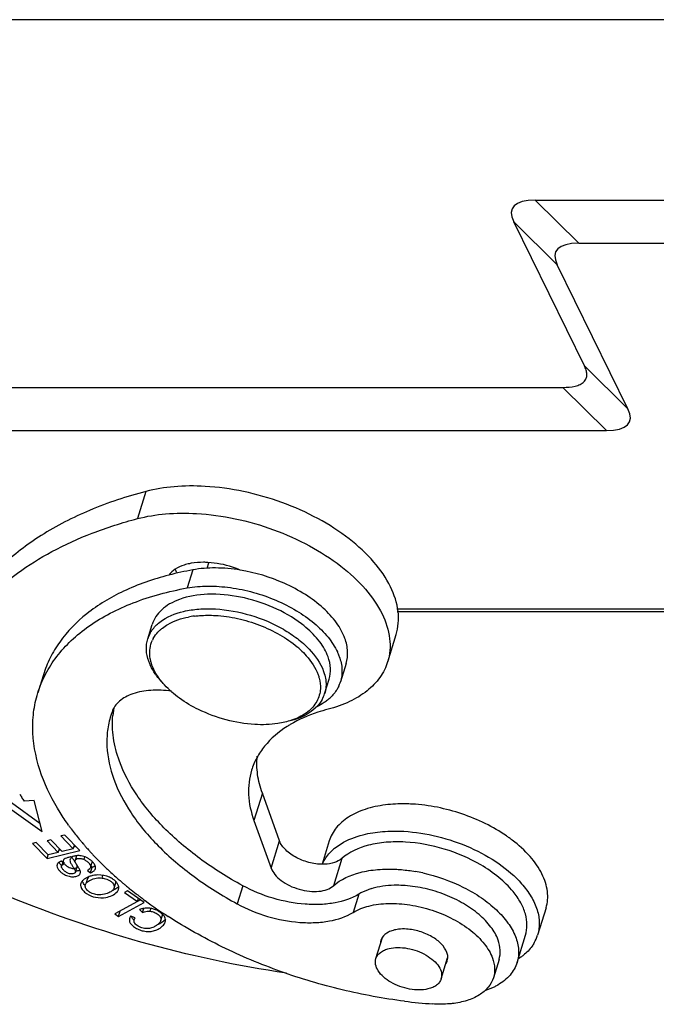
# Model space of a CAD drawing. Units: millimetres. Extents: x 1592 to 2037, y 610 to 925.
# Drawn here: x 1625 to 1653, y 632 to 674 of the extents above; entities that cross this region are included whole.
import ezdxf

# ---------------------------------------------------------------- set-up
doc = ezdxf.new("R2010")
doc.units = ezdxf.units.MM
doc.header["$LTSCALE"] = 65.395
doc.layers.get('0').update_dxf_attribs({"linetype": 'CONTINUOUS', "lineweight": 30})

msp = doc.modelspace()

# ---------------------------------------------------------------- linework, layer by layer
at = {"color": 7, "linetype": 'Continuous'}
for p, q in [((1711.053, 674.152), (1608.742, 674.152)), ((1649.27, 664.5), (1647.389, 666.36)), ((1647.389, 666.36), (1680.053, 666.36)), ((1649.515, 659.211), (1646.465, 665.427)), ((1646.465, 665.427), (1648.346, 663.567)), ((1649.27, 664.5), (1678.744, 664.5)), ((1651.397, 657.351), (1648.346, 663.567)), ((1651.397, 657.351), (1649.515, 659.211)), ((1616.531, 658.279), (1648.591, 658.279)), ((1648.591, 658.279), (1650.473, 656.419)), ((1619.73, 656.419), (1650.473, 656.419)), ((1630.577, 653.785), (1630.214, 652.61)), ((1633.22, 650.47), (1633.293, 650.709)), ((1632.598, 650.399), (1632.356, 649.616)), ((1641.411, 648.711), (1696.367, 648.711)), ((1641.429, 648.602), (1696.419, 648.602)), ((1630.653, 647.415), (1630.847, 648.042)), ((1641.019, 646.429), (1641.382, 647.604)), ((1639.222, 646.355), (1638.98, 645.571)), ((1626.148, 645.868), (1625.906, 645.084)), ((1638.297, 645.053), (1638.49, 645.68)), ((1629.112, 644.269), (1629.059, 644.109)), ((1635.606, 640.753), (1635.242, 639.578)), ((1636.347, 638.7), (1635.606, 640.753)), ((1624.388, 640.329), (1626.092, 639.096)), ((1626.001, 639.449), (1624.766, 640.343)), ((1625.746, 640.445), (1625.322, 640.409)), ((1626.092, 639.096), (1625.746, 640.445)), ((1635.242, 639.578), (1635.984, 637.525)), ((1627.067, 638.95), (1626.901, 638.91)), ((1627.717, 638.277), (1627.067, 638.95)), ((1625.842, 638.628), (1625.676, 638.588)), ((1625.676, 638.588), (1626.305, 637.936)), ((1626.357, 638.095), (1625.842, 638.628)), ((1626.473, 638.739), (1626.307, 638.699)), ((1626.307, 638.699), (1626.789, 638.2)), ((1626.955, 638.24), (1626.473, 638.739)), ((1626.901, 638.91), (1627.435, 638.356)), ((1627.435, 638.356), (1627.485, 638.517)), ((1635.984, 637.525), (1636.347, 638.7)), ((1638.497, 638.699), (1638.187, 637.696)), ((1626.305, 637.936), (1627.717, 638.277)), ((1626.305, 637.936), (1626.355, 638.096)), ((1626.789, 638.2), (1626.357, 638.095)), ((1626.789, 638.2), (1626.839, 638.36)), ((1626.9, 638.297), (1626.813, 638.276)), ((1627.435, 638.356), (1626.955, 638.24)), ((1627.547, 638.453), (1627.459, 638.432)), ((1627.054, 637.715), (1626.919, 637.822)), ((1626.985, 637.77), (1626.936, 637.612)), ((1627.579, 638.057), (1627.517, 637.858)), ((1627.909, 637.891), (1627.944, 638.005)), ((1628.213, 637.633), (1628.258, 637.778)), ((1639.035, 637.933), (1638.672, 636.758)), ((1627.535, 637.343), (1627.607, 637.578)), ((1628.049, 637.426), (1628.185, 637.322)), ((1628.185, 637.543), (1628.191, 637.562)), ((1628.185, 637.322), (1628.257, 637.557)), ((1628.257, 637.557), (1628.19, 637.608)), ((1628.369, 637.447), (1628.395, 637.499)), ((1628.38, 637.483), (1628.369, 637.447)), ((1628.036, 637.036), (1627.991, 636.892)), ((1628.683, 637.095), (1628.718, 637.208)), ((1629.199, 636.659), (1629.272, 636.894)), ((1629.538, 636.914), (1629.518, 636.931)), ((1629.618, 636.846), (1629.598, 636.863)), ((1629.778, 636.539), (1629.648, 636.468)), ((1629.648, 636.468), (1630.212, 636.074)), ((1630.494, 636.039), (1629.778, 636.539)), ((1634.758, 636.763), (1634.516, 635.98)), ((1639.769, 636.393), (1639.527, 635.609)), ((1630.212, 636.074), (1629.238, 635.545)), ((1629.389, 635.439), (1630.494, 636.039)), ((1630.337, 636.149), (1630.209, 636.08)), ((1630.212, 636.074), (1630.254, 636.207)), ((1629.238, 635.545), (1629.389, 635.439)), ((1629.389, 635.439), (1629.462, 635.674)), ((1630.304, 635.736), (1630.432, 635.613)), ((1630.432, 635.613), (1630.484, 635.781)), ((1630.785, 635.78), (1630.748, 635.662)), ((1647.86, 635.805), (1647.497, 634.63)), ((1630.108, 635.37), (1629.919, 635.448)), ((1631.214, 635.254), (1631.287, 635.489)), ((1640.511, 633.614), (1640.791, 634.52)), ((1646.608, 633.446), (1646.971, 634.621)), ((1643.329, 632.743), (1643.607, 633.642)), ((1645.829, 633.572), (1645.587, 632.789))]:
    msp.add_line(p, q, dxfattribs=at)
for centre, radius, start, end in [((1635.113, 636.486), 14.138, 100.2484, 104.5339), ((1633.385, 642.705), 7.787, 65.997, 80.6348), ((1633.156, 644.552), 3.881, 99.1684, 100.8926), ((1633.189, 644.345), 4.091, 97.2182, 99.1666), ((1634.392, 644.246), 4.801, 49.8259, 52.7209), ((1631.925, 647.021), 1.332, 151.3029, 162.7792), ((1632.017, 646.818), 1.279, 151.2596, 155.0093), ((1634.374, 643.842), 4.235, 47.2594, 49.8055), ((1637.561, 646.01), 1.485, 334.5931, 342.7899), ((1637.025, 645.447), 1.332, 331.3029, 342.7792), ((1637.183, 646.313), 1.972, 310.4184, 313.2643), ((1633.029, 643.764), 3.897, 174.597, 174.8725), ((1633.004, 643.766), 3.871, 172.6856, 174.5986), ((1632.963, 643.772), 3.83, 170.4109, 172.6857), ((1639.338, 639.445), 4.965, 120.6029, 122.4315), ((1634.955, 646.87), 11.599, 212.0486, 212.8528), ((1635.2, 647.028), 11.891, 212.8535, 213.8275), ((1636.325, 645.876), 11.175, 215.5452, 216.2384), ((1636.47, 645.983), 11.355, 216.2375, 216.5958), ((1636.966, 646.358), 11.977, 216.6228, 219.2773), ((1637.377, 646.692), 12.505, 219.2694, 219.9134), ((1637.537, 646.826), 12.715, 219.9129, 220.3678), ((1637.697, 646.962), 12.924, 220.3683, 220.9976), ((1642.396, 633.457), 6.62, 54.8585, 55.4778), ((1642.501, 633.606), 6.438, 53.3856, 54.8626), ((1642.617, 633.762), 6.244, 52.6786, 53.3818), ((1637.832, 647.079), 13.104, 220.9968, 221.2863), ((1638.02, 647.244), 13.353, 221.2885, 222.2577), ((1638.253, 647.456), 13.669, 222.2563, 222.8602), ((1638.446, 647.635), 13.932, 222.8605, 223.5475), ((1640.118, 636.687), 2.188, 128.6059, 133.2892), ((1626.912, 637.61), 0.185, 141.5011, 147.7453), ((1627.644, 637.226), 0.836, 64.4187, 80.3595), ((1627.574, 637.092), 0.988, 49.3515, 56.8774), ((1638.616, 647.796), 14.166, 223.5468, 223.9534), ((1638.75, 647.925), 14.352, 223.9533, 224.3476), ((1638.844, 648.017), 14.484, 224.3473, 224.5172), ((1638.896, 648.069), 14.557, 224.5172, 224.6609), ((1638.986, 648.157), 14.682, 224.6613, 225.0503), ((1639.288, 648.462), 15.112, 225.0552, 226.4705), ((1628.53, 636.074), 1.154, 65.6903, 91.578), ((1639.584, 648.772), 15.54, 226.4656, 226.8415), ((1640.039, 649.263), 16.21, 226.857, 228.8872), ((1640.94, 630.064), 7.423, 77.6162, 80.0847), ((1628.019, 636.781), 0.266, 154.983, 162.7595), ((1628.105, 636.73), 0.366, 139.9047, 143.4564), ((1629.098, 636.947), 0.182, 342.8383, 354.6753), ((1640.367, 649.637), 16.708, 228.8824, 229.2407), ((1640.466, 649.752), 16.859, 229.2406, 229.5066), ((1640.576, 649.881), 17.029, 229.5922, 229.857), ((1640.726, 650.059), 17.262, 229.9458, 230.4659), ((1628.773, 637.472), 0.985, 291.8224, 295.5316), ((1629.037, 636.752), 0.39, 318.6107, 323.0065), ((1629.139, 636.686), 0.268, 333.8193, 342.7486), ((1640.859, 650.22), 17.47, 230.4655, 230.8125), ((1640.937, 650.315), 17.593, 230.8123, 230.9787), ((1641.145, 650.574), 17.926, 230.982, 232.2134), ((1641.404, 650.907), 18.347, 232.2106, 232.6847), ((1641.192, 633.741), 3.02, 104.2748, 106.6557), ((1641.52, 651.059), 18.538, 232.6842, 232.8969), ((1641.646, 651.225), 18.747, 232.8975, 233.4405), ((1641.775, 651.4), 18.964, 233.4399, 233.6849), ((1642.451, 652.342), 20.124, 233.7254, 237.1782), ((1630.645, 634.806), 0.99, 105.0698, 110.1553), ((1630.638, 634.831), 0.964, 101.5924, 105.0579), ((1630.634, 634.857), 0.938, 77.3953, 101.5961), ((1630.56, 634.696), 1.114, 54.4697, 61.6959), ((1630.126, 635.277), 0.266, 160.7507, 162.8216), ((1630.146, 635.27), 0.287, 154.8002, 160.6952), ((1631.108, 635.296), 0.316, 340.5241, 342.8199), ((1645.936, 635.114), 1.634, 330.1608, 342.7759), ((1644.547, 654.233), 22.63, 262.8954, 265.9754)]:
    msp.add_arc(centre, radius, start, end, dxfattribs=at)
for centre, start_param, end_param in [((1653.364, 662.63), 2.702538, 3.425272), ((1655.245, 660.77), 2.702538, 3.425272), ((1644.498, 660.148), -0.439055, 0.283679)]:
    msp.add_ellipse(centre, major_axis=(6.962, -3.376), ratio=0.22772, start_param=start_param, end_param=end_param, dxfattribs=at)
for points, knots in [([(1648.591, 658.279), (1648.767, 658.279), (1649.022, 658.295), (1649.328, 658.392), (1649.501, 658.504), (1649.606, 658.663), (1649.63, 658.845), (1649.594, 659.031), (1649.545, 659.151), (1649.515, 659.211)], [0, 0, 0, 0, 0.310474, 0.446388, 0.56443, 0.668844, 0.771455, 0.881114, 1, 1, 1, 1]), ([(1633.129, 654.005), (1632.683, 654.031), (1631.824, 654.025), (1630.974, 653.889), (1630.577, 653.785)], [0, 0, 0, 0, 0.521366, 1, 1, 1, 1]), ([(1641.382, 647.603), (1641.431, 647.762), (1641.495, 648.095), (1641.48, 648.807), (1641.169, 649.749), (1640.422, 650.812), (1639.345, 651.8), (1637.999, 652.661), (1636.46, 653.346), (1634.818, 653.817), (1633.688, 653.973), (1633.129, 654.005)], [0, 0, 0, 0, 0.042907, 0.08711, 0.183232, 0.294102, 0.420327, 0.559205, 0.706019, 0.854961, 1, 1, 1, 1]), ([(1630.577, 653.785), (1629.75, 653.569), (1628.186, 653.053), (1626.07, 651.974), (1624.326, 650.641), (1623.414, 649.565), (1623.046, 649.002)], [0, 0, 0, 0, 0.281485, 0.540375, 0.7784, 1, 1, 1, 1]), ([(1623.723, 649.123), (1624.528, 649.953), (1626.022, 651.017), (1628.286, 652.036), (1629.553, 652.437), (1630.214, 652.61)], [0, 0, 0, 0, 0.466125, 0.724353, 1, 1, 1, 1]), ([(1630.214, 652.61), (1630.611, 652.714), (1631.461, 652.85), (1632.32, 652.856), (1632.766, 652.83)], [0, 0, 0, 0, 0.478634, 1, 1, 1, 1]), ([(1632.766, 652.83), (1633.325, 652.798), (1634.455, 652.642), (1636.096, 652.171), (1637.635, 651.486), (1638.982, 650.625), (1640.059, 649.637), (1640.806, 648.574), (1641.117, 647.632), (1641.132, 646.92), (1641.067, 646.587), (1641.018, 646.428)], [0, 0, 0, 0, 0.145039, 0.293981, 0.440795, 0.579673, 0.705898, 0.816768, 0.91289, 0.957093, 1, 1, 1, 1]), ([(1632.233, 650.607), (1632.097, 650.563), (1631.848, 650.454), (1631.641, 650.272), (1631.565, 650.172)], [0, 0, 0, 0, 0.533938, 1, 1, 1, 1]), ([(1631.921, 650.265), (1631.913, 650.278), (1631.883, 650.333), (1631.856, 650.39), (1631.839, 650.434)], [0, 0, 0, 0, 0.25591, 1, 1, 1, 1]), ([(1632.533, 650.681), (1632.507, 650.677), (1632.406, 650.657), (1632.306, 650.631), (1632.233, 650.607)], [0, 0, 0, 0, 0.257516, 1, 1, 1, 1]), ([(1633.258, 650.719), (1633.195, 650.723), (1632.953, 650.731), (1632.709, 650.713), (1632.533, 650.681)], [0, 0, 0, 0, 0.261034, 1, 1, 1, 1]), ([(1634.652, 650.388), (1634.299, 650.446), (1633.612, 650.509), (1632.922, 650.458), (1632.598, 650.399)], [0, 0, 0, 0, 0.520316, 1, 1, 1, 1]), ([(1634.652, 650.388), (1634.541, 650.435), (1634.092, 650.603), (1633.616, 650.699), (1633.258, 650.719)], [0, 0, 0, 0, 0.25288, 1, 1, 1, 1]), ([(1631.565, 650.172), (1630.895, 649.998), (1629.645, 649.565), (1628.021, 648.598), (1626.989, 647.548), (1626.424, 646.611), (1626.226, 646.117), (1626.148, 645.867)], [0, 0, 0, 0, 0.287987, 0.546419, 0.780078, 0.890993, 1, 1, 1, 1]), ([(1625.906, 645.084), (1625.993, 645.364), (1626.22, 645.915), (1626.712, 646.68), (1627.348, 647.377), (1628.408, 648.232), (1630.078, 649.08), (1631.561, 649.472), (1632.356, 649.616)], [0, 0, 0, 0, 0.106331, 0.21497, 0.327993, 0.447074, 0.707176, 1, 1, 1, 1]), ([(1632.356, 649.616), (1632.651, 649.67), (1633.278, 649.721), (1634.243, 649.653), (1635.23, 649.446), (1636.19, 649.112), (1637.074, 648.666), (1637.837, 648.131), (1638.444, 647.533), (1638.741, 647.081), (1638.848, 646.854)], [0, 0, 0, 0, 0.120888, 0.251581, 0.387953, 0.525413, 0.659167, 0.78484, 0.899015, 1, 1, 1, 1]), ([(1639.171, 647.44), (1639.086, 647.677), (1638.816, 648.155), (1638.227, 648.791), (1637.458, 649.365), (1636.867, 649.678), (1636.552, 649.819)], [0, 0, 0, 0, 0.209053, 0.448075, 0.714187, 1, 1, 1, 1]), ([(1637.3, 648.066), (1636.925, 648.352), (1636.074, 648.834), (1634.691, 649.269), (1633.305, 649.401), (1632.412, 649.263), (1632.024, 649.121)], [0, 0, 0, 0, 0.254361, 0.521561, 0.777113, 1, 1, 1, 1]), ([(1632.024, 649.121), (1631.878, 649.068), (1631.607, 648.945), (1631.257, 648.695), (1630.994, 648.394), (1630.884, 648.16), (1630.847, 648.042)], [0, 0, 0, 0, 0.281828, 0.538431, 0.774912, 1, 1, 1, 1]), ([(1631.172, 648.139), (1631.469, 648.372), (1632.048, 648.603), (1632.877, 648.723), (1633.341, 648.725), (1633.581, 648.711)], [0, 0, 0, 0, 0.449742, 0.714169, 1, 1, 1, 1]), ([(1633.581, 648.711), (1634.092, 648.682), (1635.112, 648.492), (1636.292, 647.995), (1637.114, 647.453), (1637.754, 646.892), (1638.121, 646.379), (1638.252, 646.018)], [0, 0, 0, 0, 0.272924, 0.546886, 0.675882, 0.795537, 1, 1, 1, 1]), ([(1631.289, 647.887), (1631.363, 647.945), (1631.707, 648.174), (1632.11, 648.303), (1632.422, 648.363)], [0, 0, 0, 0, 0.227441, 1, 1, 1, 1]), ([(1632.675, 648.403), (1632.747, 648.413), (1633.047, 648.443), (1633.349, 648.444), (1633.577, 648.431)], [0, 0, 0, 0, 0.241266, 1, 1, 1, 1]), ([(1633.577, 648.431), (1633.898, 648.412), (1634.548, 648.319), (1635.486, 648.038), (1636.355, 647.629), (1636.876, 647.273), (1637.107, 647.077)], [0, 0, 0, 0, 0.251748, 0.510041, 0.76313, 1, 1, 1, 1]), ([(1630.757, 647.66), (1630.782, 647.705), (1630.894, 647.885), (1631.045, 648.04), (1631.172, 648.139)], [0, 0, 0, 0, 0.240887, 1, 1, 1, 1]), ([(1631.153, 647.769), (1631.164, 647.779), (1631.207, 647.82), (1631.253, 647.859), (1631.289, 647.887)], [0, 0, 0, 0, 0.246411, 1, 1, 1, 1]), ([(1638.445, 646.644), (1638.361, 646.877), (1638.087, 647.347), (1637.708, 647.729), (1637.489, 647.914)], [0, 0, 0, 0, 0.463832, 1, 1, 1, 1]), ([(1630.895, 647.434), (1630.912, 647.464), (1630.985, 647.585), (1631.077, 647.694), (1631.153, 647.769)], [0, 0, 0, 0, 0.244087, 1, 1, 1, 1]), ([(1639.222, 646.354), (1639.274, 646.523), (1639.318, 646.896), (1639.236, 647.261), (1639.171, 647.44)], [0, 0, 0, 0, 0.481429, 1, 1, 1, 1]), ([(1630.698, 646.451), (1630.641, 646.61), (1630.568, 646.934), (1630.607, 647.265), (1630.653, 647.415)], [0, 0, 0, 0, 0.518494, 1, 1, 1, 1]), ([(1630.741, 646.887), (1630.743, 646.928), (1630.759, 647.09), (1630.806, 647.249), (1630.857, 647.359)], [0, 0, 0, 0, 0.252902, 1, 1, 1, 1]), ([(1630.782, 646.472), (1630.774, 646.507), (1630.746, 646.643), (1630.736, 646.784), (1630.741, 646.887)], [0, 0, 0, 0, 0.257633, 1, 1, 1, 1]), ([(1637.248, 646.953), (1637.338, 646.87), (1637.65, 646.555), (1637.905, 646.174), (1638.014, 645.872)], [0, 0, 0, 0, 0.275345, 1, 1, 1, 1]), ([(1638.49, 645.68), (1638.537, 645.83), (1638.575, 646.162), (1638.503, 646.485), (1638.445, 646.644)], [0, 0, 0, 0, 0.481518, 1, 1, 1, 1]), ([(1638.848, 646.854), (1638.855, 646.837), (1638.885, 646.772), (1638.911, 646.706), (1638.929, 646.656)], [0, 0, 0, 0, 0.254107, 1, 1, 1, 1]), ([(1638.929, 646.656), (1638.994, 646.477), (1639.076, 646.113), (1639.032, 645.74), (1638.98, 645.571)], [0, 0, 0, 0, 0.518571, 1, 1, 1, 1]), ([(1630.777, 646.264), (1630.769, 646.279), (1630.741, 646.341), (1630.716, 646.403), (1630.698, 646.451)], [0, 0, 0, 0, 0.254372, 1, 1, 1, 1]), ([(1631.059, 645.802), (1631.03, 645.84), (1630.925, 645.987), (1630.834, 646.143), (1630.777, 646.264)], [0, 0, 0, 0, 0.260389, 1, 1, 1, 1]), ([(1630.839, 646.283), (1630.833, 646.299), (1630.812, 646.361), (1630.794, 646.424), (1630.782, 646.472)], [0, 0, 0, 0, 0.253962, 1, 1, 1, 1]), ([(1631.182, 645.666), (1631.145, 645.716), (1631.009, 645.909), (1630.898, 646.12), (1630.839, 646.283)], [0, 0, 0, 0, 0.265051, 1, 1, 1, 1]), ([(1641.018, 646.428), (1640.945, 646.189), (1640.707, 645.718), (1640.13, 645.131), (1639.358, 644.671), (1638.765, 644.464), (1638.447, 644.381)], [0, 0, 0, 0, 0.219462, 0.4533, 0.711948, 1, 1, 1, 1]), ([(1631.267, 645.552), (1631.249, 645.572), (1631.176, 645.653), (1631.107, 645.738), (1631.059, 645.802)], [0, 0, 0, 0, 0.255179, 1, 1, 1, 1]), ([(1638.014, 645.872), (1638.033, 645.821), (1638.094, 645.626), (1638.119, 645.419), (1638.112, 645.268)], [0, 0, 0, 0, 0.262199, 1, 1, 1, 1]), ([(1638.252, 646.018), (1638.263, 645.987), (1638.303, 645.866), (1638.331, 645.74), (1638.343, 645.646)], [0, 0, 0, 0, 0.257338, 1, 1, 1, 1]), ([(1631.379, 645.429), (1631.361, 645.449), (1631.293, 645.525), (1631.228, 645.605), (1631.182, 645.666)], [0, 0, 0, 0, 0.255136, 1, 1, 1, 1]), ([(1632.855, 644.366), (1632.569, 644.505), (1632.041, 644.815), (1631.575, 645.215), (1631.379, 645.429)], [0, 0, 0, 0, 0.523615, 1, 1, 1, 1]), ([(1638.343, 645.646), (1638.356, 645.546), (1638.363, 645.345), (1638.326, 645.147), (1638.297, 645.053)], [0, 0, 0, 0, 0.508171, 1, 1, 1, 1]), ([(1638.903, 645.373), (1638.881, 645.328), (1638.783, 645.145), (1638.649, 644.983), (1638.535, 644.876)], [0, 0, 0, 0, 0.243328, 1, 1, 1, 1]), ([(1626.072, 641.541), (1625.861, 642.125), (1625.659, 643.036), (1625.7, 644.24), (1625.822, 644.81), (1625.906, 645.084)], [0, 0, 0, 0, 0.517744, 0.761362, 1, 1, 1, 1]), ([(1631.675, 645.161), (1631.381, 645.202), (1630.819, 645.231), (1630.145, 645.114), (1629.7, 644.922), (1629.435, 644.742), (1629.233, 644.524), (1629.143, 644.355), (1629.112, 644.269)], [0, 0, 0, 0, 0.306472, 0.577076, 0.696336, 0.805091, 0.905272, 1, 1, 1, 1]), ([(1638.112, 645.268), (1638.107, 645.173), (1638.077, 644.983), (1638.004, 644.805), (1637.958, 644.722)], [0, 0, 0, 0, 0.501062, 1, 1, 1, 1]), ([(1638.193, 644.808), (1638.13, 644.694), (1637.965, 644.475), (1637.631, 644.207), (1637.214, 643.996), (1636.903, 643.9), (1636.738, 643.861)], [0, 0, 0, 0, 0.218906, 0.45521, 0.714817, 1, 1, 1, 1]), ([(1637.958, 644.722), (1637.862, 644.546), (1637.563, 644.217), (1637.174, 644.018), (1636.958, 643.937)], [0, 0, 0, 0, 0.465033, 1, 1, 1, 1]), ([(1638.275, 644.668), (1638.245, 644.648), (1638.121, 644.568), (1637.99, 644.499), (1637.889, 644.453)], [0, 0, 0, 0, 0.24241, 1, 1, 1, 1]), ([(1638.462, 644.811), (1638.447, 644.798), (1638.387, 644.748), (1638.324, 644.702), (1638.275, 644.668)], [0, 0, 0, 0, 0.245907, 1, 1, 1, 1]), ([(1629.059, 644.109), (1628.994, 643.897), (1628.899, 643.455), (1628.867, 642.521), (1629.024, 641.815), (1629.188, 641.362)], [0, 0, 0, 0, 0.238676, 0.482294, 1, 1, 1, 1]), ([(1629.43, 642.145), (1629.313, 642.469), (1629.143, 643.118), (1629.119, 643.791), (1629.148, 644.112)], [0, 0, 0, 0, 0.516067, 1, 1, 1, 1]), ([(1635.276, 643.724), (1634.861, 643.748), (1634.027, 643.888), (1633.235, 644.18), (1632.855, 644.366)], [0, 0, 0, 0, 0.496029, 1, 1, 1, 1]), ([(1638.447, 644.381), (1638.296, 644.342), (1637.731, 644.176), (1637.184, 643.939), (1636.811, 643.719)], [0, 0, 0, 0, 0.26437, 1, 1, 1, 1]), ([(1636.676, 643.636), (1636.312, 643.405), (1635.818, 642.989), (1635.354, 642.301), (1635.198, 641.934), (1635.141, 641.748)], [0, 0, 0, 0, 0.521243, 0.763646, 1, 1, 1, 1]), ([(1636.577, 643.823), (1636.477, 643.799), (1636.049, 643.718), (1635.609, 643.705), (1635.276, 643.724)], [0, 0, 0, 0, 0.235189, 1, 1, 1, 1]), ([(1636.958, 643.937), (1636.928, 643.926), (1636.803, 643.882), (1636.675, 643.846), (1636.577, 643.823)], [0, 0, 0, 0, 0.243212, 1, 1, 1, 1]), ([(1635.606, 640.753), (1635.51, 641.017), (1635.373, 641.547), (1635.36, 642.096), (1635.388, 642.358)], [0, 0, 0, 0, 0.516299, 1, 1, 1, 1]), ([(1634.758, 636.763), (1634.115, 637.113), (1632.915, 637.866), (1631.361, 639.18), (1630.168, 640.594), (1629.616, 641.631), (1629.43, 642.145)], [0, 0, 0, 0, 0.284623, 0.548722, 0.787619, 1, 1, 1, 1]), ([(1627.233, 639.38), (1627.107, 639.556), (1626.651, 640.236), (1626.277, 640.973), (1626.072, 641.541)], [0, 0, 0, 0, 0.263482, 1, 1, 1, 1]), ([(1635.141, 641.748), (1635.037, 641.41), (1634.95, 640.664), (1635.113, 639.936), (1635.242, 639.578)], [0, 0, 0, 0, 0.481318, 1, 1, 1, 1]), ([(1629.188, 641.362), (1629.373, 640.848), (1629.926, 639.811), (1631.119, 638.396), (1632.673, 637.083), (1633.873, 636.33), (1634.516, 635.98)], [0, 0, 0, 0, 0.212381, 0.451278, 0.715377, 1, 1, 1, 1]), ([(1640.92, 640.251), (1640.623, 640.214), (1640.068, 640.097), (1639.334, 639.768), (1638.782, 639.304), (1638.56, 638.902), (1638.497, 638.699)], [0, 0, 0, 0, 0.296699, 0.558699, 0.789141, 1, 1, 1, 1]), ([(1642.083, 640.286), (1641.983, 640.292), (1641.595, 640.306), (1641.206, 640.287), (1640.92, 640.251)], [0, 0, 0, 0, 0.258227, 1, 1, 1, 1]), ([(1646.148, 638.912), (1645.858, 639.111), (1645.234, 639.472), (1643.896, 640.022), (1642.808, 640.245), (1642.083, 640.286)], [0, 0, 0, 0, 0.24338, 0.497062, 1, 1, 1, 1]), ([(1638.753, 638.397), (1638.833, 638.461), (1639.199, 638.715), (1639.623, 638.877), (1639.955, 638.963)], [0, 0, 0, 0, 0.230465, 1, 1, 1, 1]), ([(1639.955, 638.963), (1640.229, 639.033), (1640.818, 639.125), (1641.412, 639.129), (1641.72, 639.111)], [0, 0, 0, 0, 0.479175, 1, 1, 1, 1]), ([(1641.72, 639.111), (1642.208, 639.083), (1643.189, 638.928), (1644.581, 638.453), (1645.819, 637.77), (1646.517, 637.173), (1646.802, 636.85)], [0, 0, 0, 0, 0.257702, 0.520774, 0.772943, 1, 1, 1, 1]), ([(1638.294, 637.688), (1638.09, 637.681), (1637.671, 637.729), (1637.093, 637.941), (1636.621, 638.259), (1636.401, 638.551), (1636.347, 638.7)], [0, 0, 0, 0, 0.266134, 0.541667, 0.793916, 1, 1, 1, 1]), ([(1641.783, 638.645), (1641.505, 638.661), (1640.968, 638.657), (1640.016, 638.508), (1639.356, 638.22), (1639.035, 637.933)], [0, 0, 0, 0, 0.288791, 0.554127, 1, 1, 1, 1]), ([(1645.038, 637.661), (1644.545, 637.949), (1643.485, 638.401), (1642.352, 638.612), (1641.783, 638.645)], [0, 0, 0, 0, 0.500692, 1, 1, 1, 1]), ([(1647.86, 635.805), (1647.895, 635.917), (1647.94, 636.153), (1647.927, 636.659), (1647.702, 637.326), (1647.166, 638.078), (1646.678, 638.517), (1646.403, 638.728)], [0, 0, 0, 0, 0.101774, 0.206697, 0.435205, 0.699243, 1, 1, 1, 1]), ([(1638.199, 637.697), (1638.222, 637.751), (1638.331, 637.965), (1638.485, 638.155), (1638.618, 638.28)], [0, 0, 0, 0, 0.24329, 1, 1, 1, 1]), ([(1626.738, 637.67), (1626.728, 637.638), (1626.733, 637.556), (1626.776, 637.489), (1626.803, 637.455)], [0, 0, 0, 0, 0.436352, 1, 1, 1, 1]), ([(1626.827, 637.778), (1626.821, 637.774), (1626.799, 637.759), (1626.78, 637.74), (1626.768, 637.725)], [0, 0, 0, 0, 0.266197, 1, 1, 1, 1]), ([(1626.937, 637.621), (1626.925, 637.634), (1626.88, 637.68), (1626.842, 637.733), (1626.823, 637.775)], [0, 0, 0, 0, 0.278433, 1, 1, 1, 1]), ([(1626.919, 637.822), (1626.91, 637.819), (1626.878, 637.807), (1626.848, 637.791), (1626.827, 637.778)], [0, 0, 0, 0, 0.267998, 1, 1, 1, 1]), ([(1626.936, 637.612), (1626.939, 637.623), (1626.964, 637.671), (1627.015, 637.699), (1627.054, 637.715)], [0, 0, 0, 0, 0.201865, 1, 1, 1, 1]), ([(1627.353, 638.011), (1627.3, 638.002), (1627.209, 637.983), (1627.096, 637.941), (1627.03, 637.893), (1627.006, 637.847), (1627.001, 637.796), (1627.038, 637.724), (1627.114, 637.647), (1627.207, 637.574), (1627.308, 637.526), (1627.403, 637.504), (1627.487, 637.505), (1627.548, 637.522), (1627.584, 637.545), (1627.603, 637.564), (1627.612, 637.592), (1627.607, 637.627), (1627.586, 637.674), (1627.552, 637.732), (1627.508, 637.8), (1627.453, 637.883), (1627.414, 637.944), (1627.395, 637.983)], [0, 0, 0, 0, 0.096605, 0.168605, 0.219722, 0.240485, 0.260669, 0.30991, 0.38059, 0.457409, 0.524277, 0.582484, 0.633593, 0.6769, 0.695122, 0.710642, 0.725795, 0.745181, 0.774658, 0.817713, 0.869087, 0.921219, 1, 1, 1, 1]), ([(1627.302, 637.902), (1627.293, 637.875), (1627.293, 637.796), (1627.331, 637.728), (1627.356, 637.687)], [0, 0, 0, 0, 0.37805, 1, 1, 1, 1]), ([(1627.379, 637.996), (1627.361, 637.985), (1627.328, 637.958), (1627.307, 637.921), (1627.302, 637.902)], [0, 0, 0, 0, 0.526248, 1, 1, 1, 1]), ([(1627.356, 637.687), (1627.377, 637.652), (1627.425, 637.58), (1627.481, 637.495), (1627.517, 637.431), (1627.535, 637.389), (1627.539, 637.358), (1627.535, 637.343)], [0, 0, 0, 0, 0.319993, 0.650686, 0.782717, 0.879064, 1, 1, 1, 1]), ([(1627.5, 638.045), (1627.489, 638.042), (1627.447, 638.031), (1627.406, 638.013), (1627.379, 637.996)], [0, 0, 0, 0, 0.273136, 1, 1, 1, 1]), ([(1627.578, 638.058), (1627.571, 638.057), (1627.545, 638.054), (1627.519, 638.049), (1627.5, 638.045)], [0, 0, 0, 0, 0.258055, 1, 1, 1, 1]), ([(1627.531, 637.765), (1627.527, 637.774), (1627.515, 637.803), (1627.511, 637.837), (1627.517, 637.858)], [0, 0, 0, 0, 0.302625, 1, 1, 1, 1]), ([(1627.517, 637.858), (1627.533, 637.91), (1627.649, 637.949), (1627.784, 637.94), (1627.868, 637.911), (1627.909, 637.891)], [0, 0, 0, 0, 0.387876, 0.672264, 1, 1, 1, 1]), ([(1627.56, 637.71), (1627.557, 637.716), (1627.546, 637.734), (1627.536, 637.752), (1627.531, 637.765)], [0, 0, 0, 0, 0.322455, 1, 1, 1, 1]), ([(1627.742, 637.299), (1627.749, 637.319), (1627.753, 637.371), (1627.727, 637.441), (1627.688, 637.51), (1627.633, 637.598), (1627.587, 637.665), (1627.56, 637.71)], [0, 0, 0, 0, 0.137142, 0.324677, 0.473498, 0.658394, 1, 1, 1, 1]), ([(1627.784, 638.051), (1627.766, 638.054), (1627.698, 638.063), (1627.628, 638.063), (1627.578, 638.058)], [0, 0, 0, 0, 0.260333, 1, 1, 1, 1]), ([(1627.909, 637.891), (1627.952, 637.87), (1628.032, 637.82), (1628.142, 637.717), (1628.203, 637.602), (1628.185, 637.543)], [0, 0, 0, 0, 0.307866, 0.598341, 1, 1, 1, 1]), ([(1628.306, 637.754), (1628.299, 637.761), (1628.272, 637.792), (1628.242, 637.821), (1628.218, 637.841)], [0, 0, 0, 0, 0.236488, 1, 1, 1, 1]), ([(1628.365, 637.669), (1628.361, 637.677), (1628.344, 637.706), (1628.323, 637.734), (1628.306, 637.754)], [0, 0, 0, 0, 0.233032, 1, 1, 1, 1]), ([(1628.395, 637.499), (1628.403, 637.524), (1628.405, 637.586), (1628.381, 637.641), (1628.365, 637.669)], [0, 0, 0, 0, 0.454643, 1, 1, 1, 1]), ([(1639.035, 637.933), (1638.946, 637.853), (1638.703, 637.731), (1638.438, 637.693), (1638.294, 637.688)], [0, 0, 0, 0, 0.453031, 1, 1, 1, 1]), ([(1646.436, 636.509), (1646.253, 636.732), (1645.816, 637.158), (1645.313, 637.501), (1645.038, 637.661)], [0, 0, 0, 0, 0.47567, 1, 1, 1, 1]), ([(1626.803, 637.455), (1626.829, 637.421), (1626.893, 637.356), (1627.024, 637.258), (1627.198, 637.175), (1627.402, 637.141), (1627.58, 637.162), (1627.683, 637.212), (1627.714, 637.248)], [0, 0, 0, 0, 0.12555, 0.265149, 0.47957, 0.682698, 0.861568, 1, 1, 1, 1]), ([(1627.535, 637.343), (1627.529, 637.325), (1627.492, 637.293), (1627.421, 637.27), (1627.327, 637.269), (1627.222, 637.294), (1627.112, 637.354), (1627.028, 637.424), (1626.971, 637.488), (1626.942, 637.532), (1626.93, 637.574), (1626.932, 637.601), (1626.936, 637.612)], [0, 0, 0, 0, 0.072073, 0.16884, 0.285624, 0.420386, 0.578649, 0.755396, 0.835491, 0.901322, 0.953616, 1, 1, 1, 1]), ([(1627.737, 637.442), (1627.725, 637.435), (1627.666, 637.406), (1627.6, 637.392), (1627.549, 637.388)], [0, 0, 0, 0, 0.222536, 1, 1, 1, 1]), ([(1628.112, 637.459), (1628.108, 637.456), (1628.087, 637.444), (1628.066, 637.434), (1628.049, 637.426)], [0, 0, 0, 0, 0.229926, 1, 1, 1, 1]), ([(1628.185, 637.543), (1628.182, 637.535), (1628.167, 637.5), (1628.137, 637.475), (1628.112, 637.459)], [0, 0, 0, 0, 0.225893, 1, 1, 1, 1]), ([(1628.185, 637.322), (1628.2, 637.327), (1628.254, 637.348), (1628.305, 637.379), (1628.336, 637.408)], [0, 0, 0, 0, 0.28077, 1, 1, 1, 1]), ([(1628.498, 637.227), (1628.432, 637.225), (1628.345, 637.215), (1628.259, 637.196), (1628.238, 637.191)], [0, 0, 0, 0, 0.752233, 1, 1, 1, 1]), ([(1628.336, 637.591), (1628.33, 637.588), (1628.305, 637.575), (1628.278, 637.564), (1628.257, 637.557)], [0, 0, 0, 0, 0.236535, 1, 1, 1, 1]), ([(1628.385, 637.623), (1628.374, 637.614), (1628.357, 637.603), (1628.34, 637.593), (1628.336, 637.591)], [0, 0, 0, 0, 0.740038, 1, 1, 1, 1]), ([(1635.984, 637.525), (1636.02, 637.424), (1636.147, 637.221), (1636.425, 636.966), (1636.785, 636.752), (1637.196, 636.596), (1637.625, 636.511), (1638.035, 636.506), (1638.393, 636.579), (1638.596, 636.69), (1638.672, 636.758)], [0, 0, 0, 0, 0.10389, 0.226004, 0.362563, 0.506555, 0.64945, 0.782927, 0.900618, 1, 1, 1, 1]), ([(1638.672, 636.758), (1638.993, 637.045), (1639.653, 637.333), (1640.604, 637.482), (1641.142, 637.486), (1641.42, 637.47)], [0, 0, 0, 0, 0.445873, 0.711209, 1, 1, 1, 1]), ([(1641.42, 637.47), (1641.486, 637.466), (1641.753, 637.447), (1642.019, 637.411), (1642.218, 637.377)], [0, 0, 0, 0, 0.245744, 1, 1, 1, 1]), ([(1642.532, 637.315), (1643.141, 637.181), (1644.023, 636.873), (1645.061, 636.267), (1645.712, 635.751), (1646.217, 635.189), (1646.554, 634.6), (1646.703, 634.007), (1646.662, 633.62), (1646.608, 633.446)], [0, 0, 0, 0, 0.3037, 0.449012, 0.584298, 0.706737, 0.815256, 0.911396, 1, 1, 1, 1]), ([(1627.988, 637.094), (1627.972, 637.085), (1627.912, 637.049), (1627.858, 637.004), (1627.825, 636.966)], [0, 0, 0, 0, 0.271266, 1, 1, 1, 1]), ([(1627.948, 636.772), (1627.933, 636.788), (1627.882, 636.847), (1627.843, 636.92), (1627.832, 636.976)], [0, 0, 0, 0, 0.277028, 1, 1, 1, 1]), ([(1628.067, 636.545), (1628.046, 636.564), (1628.009, 636.603), (1627.969, 636.668), (1627.951, 636.736), (1627.957, 636.781), (1627.963, 636.801)], [0, 0, 0, 0, 0.28889, 0.548141, 0.779362, 1, 1, 1, 1]), ([(1627.984, 636.847), (1627.993, 636.862), (1628.045, 636.93), (1628.12, 636.975), (1628.18, 637.004)], [0, 0, 0, 0, 0.208935, 1, 1, 1, 1]), ([(1628.238, 637.191), (1628.215, 637.185), (1628.129, 637.161), (1628.046, 637.126), (1627.988, 637.094)], [0, 0, 0, 0, 0.262081, 1, 1, 1, 1]), ([(1628.106, 637.142), (1628.097, 637.134), (1628.068, 637.104), (1628.045, 637.066), (1628.036, 637.036)], [0, 0, 0, 0, 0.273558, 1, 1, 1, 1]), ([(1628.18, 637.004), (1628.26, 637.042), (1628.425, 637.098), (1628.6, 637.105), (1628.683, 637.095)], [0, 0, 0, 0, 0.511973, 1, 1, 1, 1]), ([(1628.683, 637.095), (1628.712, 637.092), (1628.822, 637.073), (1628.929, 637.034), (1629, 636.993)], [0, 0, 0, 0, 0.264214, 1, 1, 1, 1]), ([(1629, 636.993), (1629.036, 636.972), (1629.099, 636.926), (1629.172, 636.843), (1629.211, 636.751), (1629.208, 636.687), (1629.199, 636.659)], [0, 0, 0, 0, 0.295702, 0.557444, 0.787067, 1, 1, 1, 1]), ([(1629.214, 636.999), (1629.199, 637.011), (1629.133, 637.06), (1629.062, 637.1), (1629.005, 637.125)], [0, 0, 0, 0, 0.236953, 1, 1, 1, 1]), ([(1629.354, 636.845), (1629.346, 636.859), (1629.306, 636.916), (1629.256, 636.966), (1629.214, 636.999)], [0, 0, 0, 0, 0.2304, 1, 1, 1, 1]), ([(1629.395, 636.606), (1629.406, 636.644), (1629.411, 636.73), (1629.377, 636.808), (1629.354, 636.845)], [0, 0, 0, 0, 0.472725, 1, 1, 1, 1]), ([(1646.802, 636.85), (1646.956, 636.675), (1647.222, 636.319), (1647.493, 635.742), (1647.598, 635.17), (1647.549, 634.799), (1647.497, 634.63)], [0, 0, 0, 0, 0.288523, 0.547253, 0.780944, 1, 1, 1, 1]), ([(1636.65, 632.985), (1634.528, 633.299), (1630.306, 634.209), (1626.228, 635.628), (1624.237, 636.465)], [0, 0, 0, 0, 0.498309, 1, 1, 1, 1]), ([(1627.763, 636.723), (1627.778, 636.665), (1627.852, 636.547), (1627.955, 636.461), (1628.015, 636.42)], [0, 0, 0, 0, 0.455591, 1, 1, 1, 1]), ([(1628.015, 636.42), (1628.132, 636.343), (1628.408, 636.235), (1628.704, 636.233), (1628.849, 636.26)], [0, 0, 0, 0, 0.486629, 1, 1, 1, 1]), ([(1628.144, 636.487), (1628.137, 636.492), (1628.11, 636.509), (1628.085, 636.529), (1628.067, 636.545)], [0, 0, 0, 0, 0.256972, 1, 1, 1, 1]), ([(1628.464, 636.373), (1628.434, 636.377), (1628.323, 636.4), (1628.214, 636.443), (1628.144, 636.487)], [0, 0, 0, 0, 0.267691, 1, 1, 1, 1]), ([(1628.898, 636.428), (1628.86, 636.415), (1628.72, 636.371), (1628.569, 636.356), (1628.464, 636.373)], [0, 0, 0, 0, 0.275319, 1, 1, 1, 1]), ([(1628.849, 636.26), (1628.942, 636.277), (1629.115, 636.33), (1629.273, 636.43), (1629.329, 636.494)], [0, 0, 0, 0, 0.524655, 1, 1, 1, 1]), ([(1629.166, 636.595), (1629.137, 636.557), (1629.049, 636.492), (1628.952, 636.449), (1628.898, 636.428)], [0, 0, 0, 0, 0.451486, 1, 1, 1, 1]), ([(1629.199, 636.659), (1629.198, 636.653), (1629.19, 636.63), (1629.177, 636.609), (1629.166, 636.595)], [0, 0, 0, 0, 0.239533, 1, 1, 1, 1]), ([(1629.398, 636.725), (1629.385, 636.711), (1629.326, 636.654), (1629.254, 636.61), (1629.197, 636.583)], [0, 0, 0, 0, 0.235417, 1, 1, 1, 1]), ([(1639.769, 636.393), (1639.46, 636.205), (1638.903, 636.024), (1638.115, 635.94), (1637.211, 635.957), (1636.056, 636.177), (1635.174, 636.537), (1634.758, 636.763)], [0, 0, 0, 0, 0.208222, 0.327968, 0.45608, 0.727308, 1, 1, 1, 1]), ([(1640.327, 636.635), (1640.275, 636.62), (1640.083, 636.556), (1639.897, 636.47), (1639.769, 636.393)], [0, 0, 0, 0, 0.263362, 1, 1, 1, 1]), ([(1641.769, 636.769), (1641.651, 636.777), (1641.209, 636.793), (1640.763, 636.749), (1640.448, 636.668)], [0, 0, 0, 0, 0.2656, 1, 1, 1, 1]), ([(1644.97, 635.513), (1644.761, 635.692), (1644.29, 636.018), (1643.504, 636.394), (1642.652, 636.657), (1642.062, 636.748), (1641.769, 636.769)], [0, 0, 0, 0, 0.236268, 0.488938, 0.747336, 1, 1, 1, 1]), ([(1646.971, 634.621), (1647.015, 634.765), (1647.06, 635.078), (1646.982, 635.563), (1646.771, 636.053), (1646.559, 636.359), (1646.436, 636.509)], [0, 0, 0, 0, 0.22132, 0.456014, 0.713918, 1, 1, 1, 1]), ([(1634.516, 635.98), (1634.932, 635.753), (1635.814, 635.394), (1636.969, 635.174), (1637.873, 635.157), (1638.661, 635.241), (1639.218, 635.421), (1639.527, 635.609)], [0, 0, 0, 0, 0.272692, 0.54392, 0.672032, 0.791778, 1, 1, 1, 1]), ([(1639.527, 635.609), (1639.735, 635.736), (1640.236, 635.926), (1641.074, 636.025), (1642, 635.958), (1642.943, 635.73), (1643.833, 635.357), (1644.604, 634.868), (1645.198, 634.299), (1645.467, 633.854), (1645.547, 633.633)], [0, 0, 0, 0, 0.10559, 0.227885, 0.363182, 0.505137, 0.646267, 0.779226, 0.8981, 1, 1, 1, 1]), ([(1630.432, 635.613), (1630.458, 635.623), (1630.559, 635.658), (1630.669, 635.67), (1630.748, 635.662)], [0, 0, 0, 0, 0.260674, 1, 1, 1, 1]), ([(1630.748, 635.662), (1630.813, 635.656), (1630.939, 635.624), (1631.078, 635.545), (1631.164, 635.463), (1631.208, 635.396), (1631.227, 635.324), (1631.221, 635.276), (1631.214, 635.254)], [0, 0, 0, 0, 0.283472, 0.55669, 0.682936, 0.796213, 0.898395, 1, 1, 1, 1]), ([(1631.088, 635.677), (1631.029, 635.709), (1630.946, 635.745), (1630.86, 635.767), (1630.838, 635.772)], [0, 0, 0, 0, 0.752438, 1, 1, 1, 1]), ([(1631.41, 635.203), (1631.42, 635.235), (1631.429, 635.304), (1631.399, 635.412), (1631.321, 635.514), (1631.25, 635.573), (1631.208, 635.603)], [0, 0, 0, 0, 0.210506, 0.425972, 0.677595, 1, 1, 1, 1]), ([(1629.872, 635.356), (1629.86, 635.318), (1629.856, 635.232), (1629.895, 635.156), (1629.92, 635.12)], [0, 0, 0, 0, 0.4747, 1, 1, 1, 1]), ([(1629.919, 635.448), (1629.916, 635.443), (1629.904, 635.425), (1629.893, 635.406), (1629.886, 635.392)], [0, 0, 0, 0, 0.259447, 1, 1, 1, 1]), ([(1629.92, 635.12), (1629.954, 635.074), (1630.046, 634.987), (1630.218, 634.887), (1630.419, 634.813), (1630.635, 634.779), (1630.851, 634.792), (1631.054, 634.854), (1631.229, 634.956), (1631.324, 635.049), (1631.359, 635.101)], [0, 0, 0, 0, 0.105126, 0.229368, 0.364185, 0.498349, 0.629762, 0.759787, 0.885161, 1, 1, 1, 1]), ([(1630.067, 635.274), (1630.053, 635.287), (1630.006, 635.333), (1629.966, 635.39), (1629.949, 635.435)], [0, 0, 0, 0, 0.276814, 1, 1, 1, 1]), ([(1631.214, 635.254), (1631.202, 635.215), (1631.149, 635.135), (1631.028, 635.038), (1630.869, 634.952), (1630.673, 634.901), (1630.455, 634.918), (1630.28, 634.988), (1630.161, 635.07), (1630.094, 635.137), (1630.057, 635.215), (1630.063, 635.27), (1630.071, 635.294)], [0, 0, 0, 0, 0.084264, 0.189916, 0.314709, 0.450613, 0.598284, 0.755685, 0.828996, 0.893302, 0.947601, 1, 1, 1, 1]), ([(1630.071, 635.294), (1630.073, 635.3), (1630.082, 635.327), (1630.096, 635.352), (1630.108, 635.37)], [0, 0, 0, 0, 0.231055, 1, 1, 1, 1]), ([(1631.418, 635.318), (1631.4, 635.293), (1631.312, 635.196), (1631.197, 635.126), (1631.105, 635.089)], [0, 0, 0, 0, 0.234266, 1, 1, 1, 1]), ([(1631.359, 635.101), (1631.364, 635.108), (1631.382, 635.136), (1631.397, 635.167), (1631.406, 635.191)], [0, 0, 0, 0, 0.260131, 1, 1, 1, 1]), ([(1641.748, 631.777), (1640.843, 631.89), (1639.03, 632.222), (1636.385, 633.011), (1633.865, 634.069), (1632.287, 634.951), (1631.543, 635.431)], [0, 0, 0, 0, 0.250696, 0.504892, 0.756638, 1, 1, 1, 1]), ([(1645.789, 634.416), (1645.717, 634.617), (1645.482, 635.022), (1645.157, 635.353), (1644.97, 635.513)], [0, 0, 0, 0, 0.464248, 1, 1, 1, 1]), ([(1641.827, 634.891), (1641.712, 634.897), (1641.518, 634.894), (1641.258, 634.844), (1641.006, 634.75), (1640.847, 634.625), (1640.783, 634.523)], [0, 0, 0, 0, 0.298866, 0.50332, 0.687827, 1, 1, 1, 1]), ([(1643.578, 633.881), (1643.529, 634.016), (1643.337, 634.284), (1642.921, 634.589), (1642.401, 634.809), (1642.019, 634.88), (1641.827, 634.891)], [0, 0, 0, 0, 0.204602, 0.452788, 0.726891, 1, 1, 1, 1]), ([(1645.829, 633.572), (1645.869, 633.703), (1645.903, 633.994), (1645.84, 634.277), (1645.789, 634.416)], [0, 0, 0, 0, 0.48152, 1, 1, 1, 1]), ([(1647.354, 634.301), (1647.325, 634.25), (1647.194, 634.047), (1647.022, 633.872), (1646.879, 633.757)], [0, 0, 0, 0, 0.241368, 1, 1, 1, 1]), ([(1640.511, 633.615), (1640.527, 633.667), (1640.58, 633.769), (1640.708, 633.896), (1640.88, 633.994), (1641.011, 634.036), (1641.082, 634.053)], [0, 0, 0, 0, 0.217927, 0.45121, 0.710826, 1, 1, 1, 1]), ([(1641.082, 634.053), (1641.204, 634.082), (1641.471, 634.109), (1641.881, 634.069), (1642.295, 633.956), (1642.678, 633.779), (1642.998, 633.552), (1643.232, 633.293), (1643.359, 633.016), (1643.354, 632.824), (1643.329, 632.743)], [0, 0, 0, 0, 0.128118, 0.269763, 0.417295, 0.562272, 0.696564, 0.814211, 0.913548, 1, 1, 1, 1]), ([(1643.617, 633.64), (1643.618, 633.66), (1643.617, 633.741), (1643.599, 633.822), (1643.578, 633.881)], [0, 0, 0, 0, 0.240348, 1, 1, 1, 1]), ([(1642.758, 632.304), (1642.636, 632.275), (1642.369, 632.249), (1641.959, 632.288), (1641.545, 632.402), (1641.162, 632.578), (1640.842, 632.805), (1640.608, 633.065), (1640.481, 633.342), (1640.486, 633.533), (1640.511, 633.615)], [0, 0, 0, 0, 0.128118, 0.269763, 0.417295, 0.562272, 0.696564, 0.814211, 0.913548, 1, 1, 1, 1]), ([(1645.547, 633.633), (1645.598, 633.494), (1645.661, 633.21), (1645.627, 632.92), (1645.587, 632.789)], [0, 0, 0, 0, 0.51848, 1, 1, 1, 1]), ([(1646.608, 633.446), (1646.578, 633.349), (1646.495, 633.157), (1646.243, 632.8), (1645.975, 632.59), (1645.778, 632.475)], [0, 0, 0, 0, 0.234697, 0.476223, 1, 1, 1, 1]), ([(1646.879, 633.757), (1646.864, 633.746), (1646.804, 633.699), (1646.742, 633.655), (1646.694, 633.624)], [0, 0, 0, 0, 0.246321, 1, 1, 1, 1]), ([(1643.329, 632.743), (1643.313, 632.691), (1643.26, 632.588), (1643.132, 632.461), (1642.96, 632.364), (1642.829, 632.321), (1642.758, 632.304)], [0, 0, 0, 0, 0.217927, 0.45121, 0.710826, 1, 1, 1, 1]), ([(1645.587, 632.789), (1645.541, 632.641), (1645.378, 632.349), (1644.972, 632.013), (1644.432, 631.779), (1644.024, 631.699), (1643.806, 631.674)], [0, 0, 0, 0, 0.20997, 0.440119, 0.702504, 1, 1, 1, 1]), ([(1645.778, 632.475), (1645.735, 632.45), (1645.554, 632.351), (1645.361, 632.273), (1645.212, 632.224)], [0, 0, 0, 0, 0.23974, 1, 1, 1, 1]), ([(1643.806, 631.674), (1643.738, 631.666), (1643.457, 631.642), (1643.173, 631.644), (1642.959, 631.659)], [0, 0, 0, 0, 0.24144, 1, 1, 1, 1])]:
    msp.add_open_spline(points, degree=3, knots=knots, dxfattribs=at)
for points in [[(1626.756, 637.709), (1626.748, 637.697), (1626.742, 637.684), (1626.738, 637.67)], [(1628.114, 637.919), (1628.079, 637.942), (1628.043, 637.963), (1628.006, 637.98)], [(1627.714, 637.248), (1627.727, 637.263), (1627.737, 637.28), (1627.742, 637.299)], [(1628.336, 637.408), (1628.348, 637.42), (1628.359, 637.433), (1628.369, 637.447)], [(1627.766, 636.86), (1627.757, 636.831), (1627.753, 636.8), (1627.755, 636.77)], [(1627.811, 636.948), (1627.799, 636.931), (1627.787, 636.913), (1627.779, 636.894)], [(1627.963, 636.801), (1627.968, 636.817), (1627.975, 636.833), (1627.984, 636.847)], [(1627.755, 636.77), (1627.757, 636.754), (1627.759, 636.739), (1627.763, 636.723)], [(1629.348, 636.517), (1629.36, 636.533), (1629.37, 636.55), (1629.379, 636.568)], [(1631.287, 635.489), (1631.291, 635.503), (1631.294, 635.518), (1631.295, 635.532)], [(1640.729, 634.405), (1640.717, 634.366), (1640.71, 634.325), (1640.707, 634.284)], [(1640.783, 634.523), (1640.76, 634.486), (1640.742, 634.446), (1640.729, 634.405)], [(1643.541, 633.401), (1643.564, 633.438), (1643.582, 633.478), (1643.595, 633.519)], [(1643.595, 633.519), (1643.607, 633.558), (1643.614, 633.599), (1643.617, 633.64)]]:
    msp.add_open_spline(points, degree=3, dxfattribs=at)

doc.saveas('drawing.dxf')
